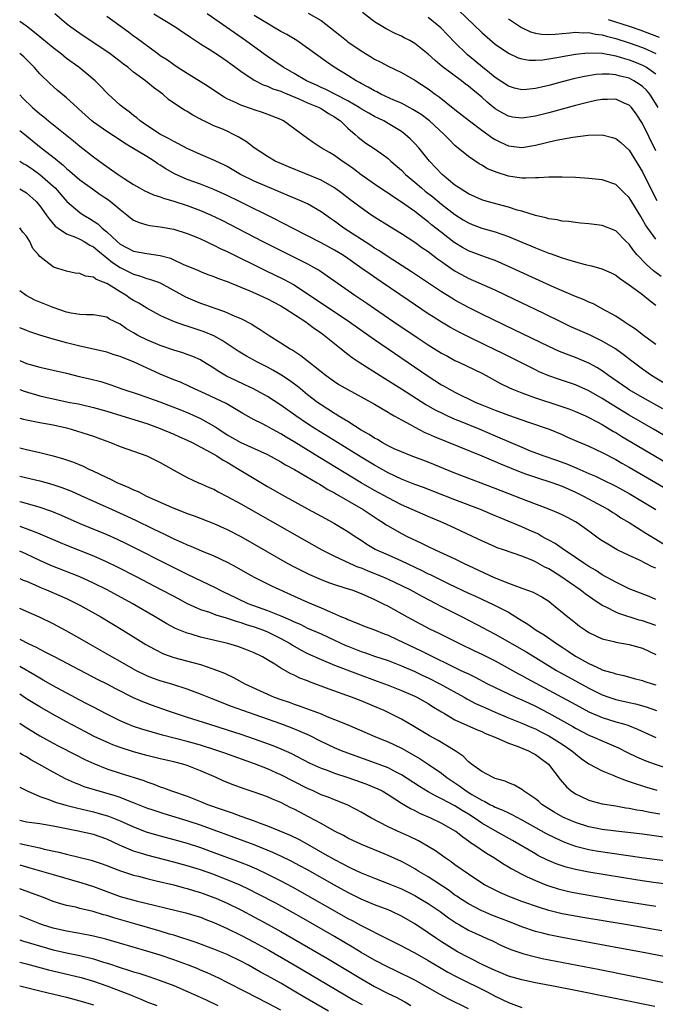
# Model space of a CAD drawing. Units: inches. Extents: x 2622000 to 2625000, y 1461000 to 1464000.
# Drawn here: x 2622000 to 2622095, y 1461511 to 1461658 of the extents above; entities that cross this region are included whole.
import ezdxf

# ---------------------------------------------------------------- set-up
doc = ezdxf.new("R2010")
doc.units = ezdxf.units.IN
doc.header["$MEASUREMENT"] = 0
doc.layers.add('LD26221461_2ft', color=242, linetype='Continuous')

msp = doc.modelspace()

# ---------------------------------------------------------------- linework, layer by layer
at = {"layer": 'LD26221461_2ft'}
for points, elevation in [([(2622097.65, 1461603), (2622094.76, 1461604.76), (2622094.37, 1461605), (2622093, 1461605.97), (2622091.62, 1461607), (2622090.14, 1461608.14), (2622088.97, 1461608.97), (2622087, 1461610.15), (2622085.07, 1461611.07), (2622082.29, 1461612.29), (2622081, 1461612.9), (2622078.27, 1461614.27), (2622072.55, 1461617), (2622071, 1461617.72), (2622067, 1461619.47), (2622066.01, 1461620.01), (2622065, 1461620.58), (2622064.74, 1461620.74), (2622063, 1461621.98), (2622062.39, 1461622.39), (2622061, 1461623.45), (2622060.07, 1461624.07), (2622059, 1461624.84), (2622057, 1461626.13), (2622055.23, 1461627.23), (2622053, 1461628.64), (2622052.46, 1461629), (2622051, 1461630.01), (2622049.29, 1461631.29), (2622048.16, 1461632.16), (2622047, 1461633.02), (2622045, 1461634.17), (2622040.13, 1461636.13), (2622038.73, 1461636.73), (2622038.16, 1461637), (2622037, 1461637.67), (2622035, 1461639), (2622033.89, 1461639.89), (2622032.64, 1461640.64), (2622031.95, 1461641), (2622031, 1461641.45), (2622030.2, 1461641.8), (2622029, 1461642.29), (2622027.48, 1461643), (2622027.16, 1461643.15), (2622027, 1461643.26), (2622025.84, 1461643.84), (2622025, 1461644.4), (2622024.61, 1461644.61), (2622023, 1461645.67), (2622022.22, 1461646.22), (2622021.36, 1461647), (2622019.98, 1461647.98), (2622018.79, 1461649), (2622017, 1461650.3), (2622016.13, 1461651), (2622015.49, 1461651.49), (2622015, 1461651.88), (2622013.53, 1461653), (2622013, 1461653.38), (2622010.53, 1461655), (2622009, 1461656.03), (2622007.64, 1461657), (2622007, 1461657.5), (2622005.24, 1461659)], 9952), ([(2622095, 1461609.63), (2622093.13, 1461611), (2622091.94, 1461611.94), (2622091, 1461612.52), (2622090.72, 1461612.72), (2622090.24, 1461613), (2622089, 1461613.84), (2622087, 1461614.98), (2622085.69, 1461615.69), (2622085, 1461615.96), (2622084.3, 1461616.3), (2622083, 1461616.8), (2622079.87, 1461618.13), (2622077, 1461619.43), (2622073, 1461621.29), (2622071, 1461622.15), (2622070.39, 1461622.39), (2622069, 1461622.86), (2622067, 1461623.63), (2622066.13, 1461624.13), (2622065, 1461624.8), (2622064.88, 1461624.88), (2622063, 1461626.33), (2622061.51, 1461627.51), (2622061, 1461627.93), (2622060.38, 1461628.38), (2622059, 1461629.46), (2622057, 1461630.9), (2622055.72, 1461631.72), (2622055, 1461632.24), (2622054.53, 1461632.53), (2622053, 1461633.55), (2622051, 1461634.95), (2622049.84, 1461635.84), (2622049, 1461636.45), (2622048.17, 1461637), (2622047, 1461637.86), (2622046.27, 1461638.27), (2622045.03, 1461639), (2622043.8, 1461639.8), (2622043, 1461640.4), (2622039.38, 1461643), (2622039, 1461643.19), (2622037.71, 1461643.71), (2622036.26, 1461644.26), (2622035, 1461644.65), (2622034.75, 1461644.75), (2622033, 1461645.34), (2622032.32, 1461645.68), (2622031, 1461646.29), (2622030.55, 1461646.55), (2622029.83, 1461647), (2622028.14, 1461648.14), (2622025, 1461650.07), (2622023.52, 1461651), (2622023, 1461651.35), (2622022.05, 1461652.05), (2622021, 1461652.73), (2622020.62, 1461653), (2622017.4, 1461655.4), (2622017, 1461655.66), (2622016.25, 1461656.25), (2622013, 1461658.58)], 9950), ([(2622020.04, 1461659), (2622023.3, 1461657), (2622024.3, 1461656.3), (2622025, 1461655.84), (2622025.49, 1461655.49), (2622026.25, 1461655), (2622027, 1461654.49), (2622028.3, 1461653.7), (2622029.39, 1461653), (2622030.35, 1461652.35), (2622031, 1461651.94), (2622031.52, 1461651.52), (2622033, 1461650.44), (2622035, 1461649.1), (2622036.37, 1461648.37), (2622037, 1461648.18), (2622037.81, 1461647.81), (2622039, 1461647.43), (2622039.29, 1461647.29), (2622041.69, 1461646.31), (2622043, 1461645.72), (2622044.72, 1461645), (2622045, 1461644.85), (2622046.12, 1461644.12), (2622047, 1461643.62), (2622047.36, 1461643.36), (2622047.89, 1461643), (2622049, 1461641.92), (2622050.1, 1461641), (2622050.56, 1461640.56), (2622051, 1461640.21), (2622051.7, 1461639.7), (2622052.77, 1461639), (2622054.09, 1461638.09), (2622055, 1461637.4), (2622055.44, 1461637), (2622057, 1461635.64), (2622057.63, 1461635), (2622059, 1461633.85), (2622059.98, 1461633), (2622060.54, 1461632.54), (2622061.67, 1461631.67), (2622063, 1461630.59), (2622065, 1461629.03), (2622066.24, 1461628.24), (2622067, 1461627.78), (2622067.56, 1461627.56), (2622069, 1461627.02), (2622071, 1461626.47), (2622071.84, 1461626.16), (2622073, 1461625.76), (2622075, 1461624.91), (2622076.35, 1461624.35), (2622077, 1461624.06), (2622077.78, 1461623.78), (2622079, 1461623.27), (2622079.21, 1461623.21), (2622081, 1461622.57), (2622081.64, 1461622.36), (2622083, 1461621.97), (2622084.42, 1461621.58), (2622085.38, 1461621.38), (2622086.94, 1461620.94), (2622088.33, 1461620.33), (2622089, 1461620), (2622089.55, 1461619.55), (2622091, 1461618.55), (2622092.78, 1461617.22), (2622094.13, 1461616.13), (2622095, 1461615.52)], 9948), ([(2622095.79, 1461619.79), (2622094.65, 1461620.65), (2622093.58, 1461621.58), (2622092.23, 1461623), (2622091.66, 1461623.66), (2622091, 1461624.6), (2622090.58, 1461625), (2622089, 1461626.59), (2622087, 1461627.4), (2622085, 1461627.65), (2622083.76, 1461627.76), (2622083, 1461627.82), (2622081.98, 1461627.98), (2622081, 1461628.06), (2622080.25, 1461628.25), (2622079, 1461628.4), (2622078.56, 1461628.56), (2622077, 1461628.88), (2622075, 1461629.51), (2622074.3, 1461629.7), (2622073, 1461630.14), (2622069.83, 1461631), (2622069, 1461631.24), (2622067, 1461632.11), (2622066.47, 1461632.47), (2622065.62, 1461633), (2622065, 1461633.43), (2622063.07, 1461635), (2622061.2, 1461637), (2622059.59, 1461639), (2622059, 1461639.64), (2622058.32, 1461640.32), (2622057.56, 1461641), (2622057, 1461641.41), (2622055, 1461642.64), (2622054.36, 1461643), (2622053, 1461643.66), (2622052.14, 1461644.14), (2622051, 1461644.8), (2622050.7, 1461645), (2622049, 1461645.98), (2622045.7, 1461647.7), (2622045, 1461648), (2622044.33, 1461648.33), (2622042.82, 1461649), (2622041, 1461650.07), (2622039.34, 1461651), (2622037.97, 1461651.97), (2622037, 1461652.62), (2622035, 1461654.05), (2622033.72, 1461655), (2622030.93, 1461656.93), (2622028.02, 1461659)], 9946), ([(2622095, 1461625.33), (2622093.78, 1461627), (2622093.47, 1461627.47), (2622093, 1461628.31), (2622092.73, 1461628.73), (2622091, 1461631.57), (2622090.28, 1461632.28), (2622089, 1461633.5), (2622087, 1461634.21), (2622085, 1461634.42), (2622083, 1461634.54), (2622081, 1461634.63), (2622079.38, 1461634.62), (2622079, 1461634.63), (2622077.49, 1461634.51), (2622077, 1461634.52), (2622075.56, 1461634.44), (2622075, 1461634.48), (2622073.31, 1461634.69), (2622073, 1461634.74), (2622071.28, 1461635.28), (2622069.87, 1461635.87), (2622069, 1461636.4), (2622068.61, 1461636.61), (2622067, 1461637.67), (2622065, 1461639.33), (2622064.16, 1461640.16), (2622063.37, 1461641), (2622061.19, 1461643), (2622059.95, 1461643.95), (2622058.73, 1461644.73), (2622057, 1461645.64), (2622055.88, 1461646.12), (2622053.95, 1461647), (2622053.33, 1461647.33), (2622053, 1461647.49), (2622052.05, 1461648.05), (2622051, 1461648.6), (2622050.75, 1461648.75), (2622050.26, 1461649), (2622049, 1461649.79), (2622046.98, 1461651), (2622045.8, 1461651.8), (2622043, 1461653.86), (2622041.38, 1461655), (2622039.89, 1461655.89), (2622039, 1461656.37), (2622037.92, 1461657), (2622037, 1461657.52), (2622035, 1461658.76)], 9944), ([(2622043.1, 1461659.1), (2622045, 1461658), (2622047.8, 1461655.8), (2622048.78, 1461655), (2622049, 1461654.83), (2622051, 1461653.47), (2622052.54, 1461652.54), (2622053, 1461652.24), (2622053.82, 1461651.82), (2622055, 1461651.18), (2622057, 1461650.22), (2622059, 1461649.06), (2622061, 1461647.77), (2622062.06, 1461647), (2622062.62, 1461646.62), (2622065, 1461644.72), (2622067.19, 1461643), (2622069, 1461641.64), (2622069.89, 1461641), (2622070.52, 1461640.52), (2622071, 1461640.22), (2622071.81, 1461639.81), (2622073, 1461639.28), (2622075, 1461639.05), (2622077, 1461639.36), (2622080.11, 1461640.11), (2622082.59, 1461640.59), (2622084.88, 1461640.88), (2622087, 1461640.91), (2622088.54, 1461640.54), (2622089, 1461640.4), (2622089.76, 1461639.76), (2622091, 1461638.65), (2622093, 1461635.41), (2622094.46, 1461632.46), (2622095.14, 1461631.14)], 9942), ([(2622095, 1461638.53), (2622093, 1461642.61), (2622092.05, 1461644.05), (2622091.34, 1461645), (2622091, 1461645.36), (2622090.38, 1461645.62), (2622089, 1461646.25), (2622087.8, 1461646.2), (2622087, 1461646.21), (2622086.03, 1461646.03), (2622085, 1461645.8), (2622084.37, 1461645.63), (2622083, 1461645.3), (2622079, 1461644.23), (2622077, 1461643.72), (2622075, 1461643.41), (2622073.58, 1461643.58), (2622073, 1461643.69), (2622072.14, 1461644.14), (2622071, 1461644.83), (2622069.81, 1461645.81), (2622069, 1461646.55), (2622068.48, 1461647), (2622067.65, 1461647.65), (2622067, 1461648.21), (2622066.54, 1461648.54), (2622065.95, 1461649), (2622063.1, 1461651.1), (2622062.02, 1461652.02), (2622061, 1461652.97), (2622059, 1461654.58), (2622058.24, 1461655), (2622057.42, 1461655.42), (2622057, 1461655.63), (2622056.06, 1461656.06), (2622054.73, 1461656.73), (2622053, 1461657.81), (2622051.17, 1461659.17)], 9940), ([(2622095.34, 1461645), (2622094.46, 1461646.46), (2622094.09, 1461647), (2622093.58, 1461647.58), (2622093, 1461648.13), (2622092.51, 1461648.51), (2622091.73, 1461649), (2622091, 1461649.37), (2622089.69, 1461649.69), (2622089, 1461649.89), (2622088.01, 1461649.99), (2622087, 1461649.99), (2622086.08, 1461649.92), (2622084.36, 1461649.64), (2622082.72, 1461649.28), (2622081, 1461648.84), (2622079, 1461648.31), (2622077, 1461647.83), (2622075.7, 1461647.7), (2622075, 1461647.65), (2622073.91, 1461647.91), (2622073, 1461648.18), (2622071, 1461649.48), (2622070.18, 1461650.18), (2622069.1, 1461651), (2622067.97, 1461651.97), (2622066.88, 1461652.88), (2622066.74, 1461653), (2622065, 1461654.72), (2622062.9, 1461656.9), (2622061, 1461658.44)], 9938), ([(2622065.55, 1461659.55), (2622069, 1461656.2), (2622071, 1461654.48), (2622073, 1461653.1), (2622074.44, 1461652.44), (2622075, 1461652.25), (2622076.07, 1461652.07), (2622077, 1461652.05), (2622078.13, 1461652.13), (2622080.51, 1461652.51), (2622081, 1461652.61), (2622083, 1461652.95), (2622084.84, 1461653.16), (2622087, 1461653.1), (2622088.75, 1461652.75), (2622089, 1461652.72), (2622090.31, 1461652.31), (2622091, 1461652.14), (2622091.82, 1461651.82), (2622093, 1461651.33), (2622093.22, 1461651.22), (2622093.6, 1461651), (2622095, 1461650.02)], 9936), ([(2622073, 1461658.23), (2622074.92, 1461656.92), (2622076.28, 1461656.28), (2622077, 1461656.08), (2622077.93, 1461655.93), (2622079, 1461655.89), (2622079.94, 1461655.94), (2622081, 1461656.05), (2622082.14, 1461656.14), (2622083, 1461656.24), (2622084.16, 1461656.16), (2622085, 1461656.18), (2622085.96, 1461655.96), (2622087, 1461655.83), (2622087.63, 1461655.63), (2622089, 1461655.3), (2622091, 1461654.66), (2622093, 1461653.94), (2622093.68, 1461653.68), (2622095, 1461653.05)], 9934), ([(2622087.86, 1461658.14), (2622091, 1461657.12), (2622092.59, 1461656.59), (2622094.06, 1461656.06), (2622095.49, 1461655.49)], 9932), ([(2622096.03, 1461600.03), (2622093, 1461601.7), (2622091, 1461602.87), (2622090.79, 1461603), (2622088.57, 1461604.57), (2622087.95, 1461605), (2622087, 1461605.69), (2622086.2, 1461606.2), (2622085, 1461606.85), (2622083, 1461607.7), (2622082.04, 1461608.04), (2622080.6, 1461608.6), (2622079, 1461609.31), (2622073.84, 1461611.84), (2622069, 1461614.17), (2622067, 1461615.16), (2622065, 1461616.25), (2622064.53, 1461616.53), (2622063, 1461617.51), (2622058.49, 1461620.49), (2622055, 1461622.73), (2622053.65, 1461623.65), (2622053, 1461624.03), (2622052.42, 1461624.42), (2622048.41, 1461627), (2622047, 1461628.02), (2622046.42, 1461628.42), (2622045, 1461629.43), (2622043, 1461630.61), (2622042.17, 1461631), (2622039.94, 1461631.94), (2622039, 1461632.32), (2622038.53, 1461632.53), (2622037, 1461633.15), (2622035, 1461634.02), (2622032.97, 1461635), (2622031, 1461636.18), (2622030.47, 1461636.47), (2622029.31, 1461637), (2622029.11, 1461637.11), (2622027, 1461637.99), (2622025, 1461638.88), (2622023.64, 1461639.64), (2622023, 1461639.93), (2622022.33, 1461640.33), (2622021.04, 1461641), (2622019, 1461642.32), (2622018.01, 1461643), (2622017.47, 1461643.47), (2622017, 1461643.83), (2622016.35, 1461644.35), (2622015.43, 1461645), (2622015, 1461645.37), (2622013.2, 1461647), (2622013, 1461647.2), (2622012.14, 1461648.14), (2622011.26, 1461649), (2622010.05, 1461650.05), (2622008.82, 1461651), (2622007, 1461652.33), (2622006.17, 1461653), (2622005, 1461653.89), (2622003.32, 1461655.32), (2622002.22, 1461656.22), (2622001, 1461657.15), (2622000, 1461657.86)], 9954), ([(2622099, 1461594.46), (2622094.65, 1461597), (2622091, 1461599.09), (2622088.57, 1461600.57), (2622087, 1461601.59), (2622085, 1461602.73), (2622083, 1461603.61), (2622080.45, 1461604.45), (2622079, 1461604.95), (2622077.56, 1461605.56), (2622077, 1461605.83), (2622072.24, 1461608.24), (2622069.55, 1461609.55), (2622067, 1461610.78), (2622065.53, 1461611.53), (2622065, 1461611.81), (2622064.23, 1461612.23), (2622062.97, 1461612.97), (2622061.74, 1461613.74), (2622061, 1461614.23), (2622058.14, 1461616.14), (2622054, 1461619), (2622052.21, 1461620.21), (2622051.11, 1461621), (2622049, 1461622.46), (2622048.19, 1461623), (2622047, 1461623.73), (2622045, 1461624.82), (2622043, 1461625.87), (2622040.73, 1461627), (2622039.61, 1461627.61), (2622039, 1461627.89), (2622038.27, 1461628.27), (2622032.82, 1461631), (2622031, 1461631.88), (2622029, 1461632.77), (2622027, 1461633.54), (2622025, 1461634.27), (2622023.1, 1461635.1), (2622021.83, 1461635.83), (2622021, 1461636.38), (2622020.62, 1461636.62), (2622020.08, 1461637), (2622019, 1461637.67), (2622016.82, 1461639), (2622015.67, 1461639.67), (2622015, 1461640.12), (2622013, 1461641.4), (2622011, 1461642.83), (2622010.79, 1461643), (2622008.8, 1461644.8), (2622008.56, 1461645), (2622007, 1461646.45), (2622006.71, 1461646.71), (2622005.61, 1461647.61), (2622005, 1461648.14), (2622004.55, 1461648.55), (2622003, 1461650.05), (2622002.14, 1461651), (2622000.6, 1461652.55), (2622000, 1461653.06)], 9956), ([(2622000, 1461646.92), (2622000.03, 1461646.89), (2622000.48, 1461646.42), (2622001.91, 1461645), (2622003, 1461644.06), (2622003.6, 1461643.6), (2622004.3, 1461643), (2622008.02, 1461640.02), (2622009, 1461639.21), (2622011, 1461637.65), (2622012.54, 1461636.54), (2622013, 1461636.19), (2622013.72, 1461635.72), (2622014.7, 1461635), (2622015, 1461634.8), (2622015.6, 1461634.4), (2622017, 1461633.52), (2622017.9, 1461633), (2622018.61, 1461632.61), (2622019.96, 1461631.96), (2622021, 1461631.67), (2622021.47, 1461631.47), (2622023, 1461631.04), (2622025, 1461630.38), (2622027, 1461629.64), (2622028.49, 1461629), (2622030.18, 1461628.18), (2622036.33, 1461625), (2622038.11, 1461624.11), (2622041, 1461622.69), (2622043, 1461621.68), (2622044.22, 1461621), (2622044.71, 1461620.71), (2622045.9, 1461619.9), (2622047.07, 1461619.07), (2622050.06, 1461617), (2622051.82, 1461615.82), (2622052.98, 1461615), (2622055.89, 1461613), (2622059.34, 1461610.66), (2622061, 1461609.58), (2622063, 1461608.35), (2622063.87, 1461607.87), (2622065, 1461607.27), (2622065.59, 1461607), (2622069, 1461605.36), (2622069.68, 1461605), (2622071.82, 1461603.82), (2622073.15, 1461603.15), (2622073.5, 1461603), (2622075, 1461602.4), (2622075.92, 1461602.08), (2622077, 1461601.68), (2622080.53, 1461600.53), (2622082.02, 1461600.02), (2622083, 1461599.64), (2622084.47, 1461599), (2622085, 1461598.76), (2622086.12, 1461598.12), (2622087, 1461597.68), (2622088.67, 1461596.67), (2622089, 1461596.49), (2622089.91, 1461595.91), (2622099, 1461590.58)], 9958), ([(2622000, 1461641.58), (2622001, 1461640.8), (2622003.22, 1461639), (2622005.34, 1461637.34), (2622005.73, 1461637), (2622006.45, 1461636.45), (2622007, 1461635.92), (2622007.51, 1461635.51), (2622009, 1461634.2), (2622010.85, 1461632.85), (2622012.04, 1461632.04), (2622013.24, 1461631.24), (2622014.35, 1461630.35), (2622015, 1461629.76), (2622015.99, 1461629), (2622016.55, 1461628.55), (2622017, 1461628.2), (2622017.83, 1461627.83), (2622019, 1461627.49), (2622019.41, 1461627.41), (2622021, 1461627.21), (2622023, 1461626.84), (2622025, 1461626.22), (2622026.29, 1461625.71), (2622027, 1461625.41), (2622027.87, 1461625), (2622028.62, 1461624.62), (2622029, 1461624.47), (2622029.96, 1461623.96), (2622031, 1461623.49), (2622036.7, 1461620.7), (2622039.4, 1461619.4), (2622041, 1461618.52), (2622043, 1461617.21), (2622045, 1461615.83), (2622049.25, 1461613), (2622052.14, 1461611), (2622053, 1461610.39), (2622061, 1461604.89), (2622063, 1461603.61), (2622063.4, 1461603.4), (2622064.08, 1461603), (2622065, 1461602.51), (2622068.13, 1461601), (2622069, 1461600.63), (2622071, 1461599.83), (2622073, 1461599.09), (2622075.96, 1461598.04), (2622079.06, 1461597), (2622081, 1461596.21), (2622081.82, 1461595.82), (2622083.21, 1461595.21), (2622085, 1461594.44), (2622087, 1461593.5), (2622089, 1461592.47), (2622089.93, 1461591.93), (2622091, 1461591.34), (2622101, 1461585.52)], 9960), ([(2622000, 1461637.01), (2622000.64, 1461636.6), (2622001, 1461636.41), (2622001.85, 1461635.85), (2622003.03, 1461635.03), (2622005, 1461633.27), (2622005.28, 1461633), (2622007.02, 1461631), (2622009, 1461629.31), (2622009.46, 1461629), (2622010.44, 1461628.44), (2622011.66, 1461627.66), (2622012.34, 1461627), (2622013, 1461626.47), (2622014.55, 1461625), (2622015, 1461624.61), (2622016.07, 1461624.07), (2622017, 1461623.56), (2622019, 1461623.21), (2622021, 1461622.92), (2622022.5, 1461622.5), (2622023, 1461622.28), (2622024.37, 1461621.63), (2622026.69, 1461620.69), (2622027, 1461620.54), (2622028.1, 1461620.1), (2622029, 1461619.77), (2622029.53, 1461619.53), (2622031, 1461619.02), (2622033, 1461618.21), (2622034.35, 1461617.65), (2622035.81, 1461617), (2622037, 1461616.43), (2622037.93, 1461615.93), (2622039, 1461615.38), (2622039.64, 1461615), (2622042.73, 1461613), (2622043, 1461612.81), (2622044.01, 1461612.01), (2622045, 1461611.36), (2622045.5, 1461611), (2622047, 1461609.77), (2622048, 1461609), (2622048.54, 1461608.54), (2622049, 1461608.2), (2622049.67, 1461607.67), (2622050.68, 1461607), (2622053.82, 1461605), (2622055, 1461604.28), (2622057, 1461603.02), (2622060.67, 1461600.68), (2622061.94, 1461599.94), (2622063.27, 1461599.27), (2622063.88, 1461599), (2622065, 1461598.51), (2622065.8, 1461598.2), (2622068.69, 1461597), (2622071, 1461596.01), (2622071.72, 1461595.72), (2622073, 1461595.14), (2622075, 1461594.29), (2622076.22, 1461593.78), (2622078.25, 1461593), (2622080.31, 1461592.31), (2622081.79, 1461591.79), (2622083.2, 1461591.2), (2622085, 1461590.38), (2622085.97, 1461589.97), (2622087, 1461589.47), (2622089, 1461588.49), (2622091, 1461587.38), (2622095.01, 1461585)], 9962), ([(2622000, 1461632.86), (2622001, 1461632.29), (2622002.44, 1461631), (2622003, 1461630.35), (2622003.97, 1461629), (2622004.38, 1461628.38), (2622005.3, 1461627.3), (2622005.73, 1461627), (2622007, 1461626.16), (2622008.34, 1461625.66), (2622009, 1461625.35), (2622009.65, 1461625), (2622010.47, 1461624.47), (2622011, 1461624.22), (2622011.65, 1461623.65), (2622013, 1461622.59), (2622013.86, 1461621.86), (2622015, 1461621.11), (2622016.41, 1461620.41), (2622017, 1461620.11), (2622017.9, 1461619.9), (2622019, 1461619.49), (2622019.4, 1461619.4), (2622020.56, 1461619), (2622021, 1461618.82), (2622024.74, 1461616.74), (2622026.14, 1461616.14), (2622027, 1461615.8), (2622027.6, 1461615.6), (2622029.29, 1461615), (2622030.58, 1461614.58), (2622032.12, 1461613.88), (2622033, 1461613.52), (2622034.66, 1461612.66), (2622035, 1461612.42), (2622035.89, 1461611.89), (2622037.23, 1461611), (2622039, 1461609.9), (2622040.38, 1461609), (2622040.78, 1461608.78), (2622041.99, 1461607.99), (2622045.76, 1461605), (2622047, 1461604.11), (2622047.68, 1461603.68), (2622049, 1461602.92), (2622051, 1461601.84), (2622052.53, 1461601), (2622053, 1461600.72), (2622054.06, 1461600.06), (2622055, 1461599.54), (2622055.33, 1461599.33), (2622055.94, 1461599), (2622057, 1461598.4), (2622058.3, 1461597.7), (2622059, 1461597.29), (2622060.5, 1461596.5), (2622061, 1461596.29), (2622061.88, 1461595.88), (2622065.6, 1461594.4), (2622068.99, 1461593.01), (2622070.4, 1461592.4), (2622071, 1461592.16), (2622071.8, 1461591.8), (2622075, 1461590.53), (2622075.7, 1461590.3), (2622077, 1461589.82), (2622077.61, 1461589.61), (2622079, 1461589.21), (2622079.63, 1461589), (2622081, 1461588.5), (2622082.02, 1461588.02), (2622083, 1461587.59), (2622084.21, 1461587), (2622087, 1461585.51), (2622087.91, 1461585), (2622088.57, 1461584.57), (2622089, 1461584.3), (2622089.78, 1461583.78), (2622091, 1461583.07), (2622093.48, 1461581.48), (2622094.72, 1461580.72), (2622097.57, 1461579)], 9964), ([(2622095, 1461576.26), (2622094.47, 1461576.47), (2622092.57, 1461577.43), (2622091, 1461578.14), (2622089.23, 1461579), (2622087.81, 1461579.81), (2622087, 1461580.32), (2622086.6, 1461580.6), (2622085, 1461581.78), (2622083.26, 1461583), (2622083, 1461583.16), (2622081.79, 1461583.79), (2622081, 1461584.2), (2622080.46, 1461584.46), (2622079, 1461585.05), (2622075.72, 1461586.28), (2622073.94, 1461587), (2622071, 1461588.14), (2622065, 1461590.42), (2622061, 1461592.05), (2622058.45, 1461593), (2622057, 1461593.59), (2622055.92, 1461594.08), (2622055, 1461594.52), (2622054.12, 1461595), (2622053.43, 1461595.43), (2622053, 1461595.64), (2622052.19, 1461596.19), (2622051, 1461596.85), (2622049, 1461598.12), (2622047.54, 1461599), (2622047.22, 1461599.22), (2622047, 1461599.33), (2622046, 1461600), (2622045, 1461600.62), (2622044.45, 1461601), (2622043, 1461602.13), (2622041.92, 1461603), (2622041.43, 1461603.43), (2622040.28, 1461604.28), (2622039, 1461605.12), (2622037.81, 1461605.81), (2622037, 1461606.25), (2622035.5, 1461607), (2622033.87, 1461607.87), (2622032.63, 1461608.63), (2622030.25, 1461610.25), (2622029, 1461610.92), (2622027.54, 1461611.54), (2622025, 1461612.36), (2622024.5, 1461612.5), (2622023.13, 1461613), (2622021.64, 1461613.64), (2622021, 1461613.95), (2622019, 1461615.04), (2622017.79, 1461615.79), (2622017, 1461616.22), (2622016.52, 1461616.52), (2622015.84, 1461617), (2622015, 1461617.5), (2622013.67, 1461618.33), (2622013, 1461618.72), (2622012.33, 1461619), (2622011.37, 1461619.37), (2622011, 1461619.66), (2622009.81, 1461619.82), (2622009, 1461620.24), (2622008.29, 1461620.29), (2622007, 1461620.6), (2622005.69, 1461621), (2622005.14, 1461621.14), (2622005, 1461621.21), (2622003.91, 1461622.09), (2622003, 1461622.78), (2622002.83, 1461623), (2622001.98, 1461623.98), (2622001.53, 1461625), (2622001, 1461625.8), (2622000.48, 1461626.42), (2622000.14, 1461626.9), (2622000, 1461627.05)], 9966), ([(2622095, 1461571.57), (2622094, 1461572), (2622091, 1461573.17), (2622089, 1461574.16), (2622087, 1461575.28), (2622085.96, 1461575.96), (2622085, 1461576.51), (2622084.71, 1461576.71), (2622084.23, 1461577), (2622083, 1461577.86), (2622081, 1461579.18), (2622079.94, 1461579.94), (2622079, 1461580.43), (2622078.64, 1461580.64), (2622077.98, 1461581), (2622077.36, 1461581.36), (2622076.09, 1461581.91), (2622075, 1461582.41), (2622071.75, 1461583.75), (2622071, 1461584.08), (2622068.79, 1461585), (2622065, 1461586.43), (2622060.28, 1461588.28), (2622059, 1461588.76), (2622057, 1461589.55), (2622055, 1461590.49), (2622053, 1461591.61), (2622051, 1461592.81), (2622047.44, 1461595), (2622044.23, 1461597), (2622043, 1461597.8), (2622041.22, 1461599), (2622039, 1461600.59), (2622037, 1461601.85), (2622034.92, 1461603), (2622033.63, 1461603.63), (2622032.26, 1461604.26), (2622030.9, 1461604.9), (2622029.64, 1461605.64), (2622029, 1461606.08), (2622027.21, 1461607.21), (2622027, 1461607.33), (2622025.84, 1461607.84), (2622025, 1461608.16), (2622024.38, 1461608.38), (2622023, 1461608.77), (2622021, 1461609.46), (2622019, 1461610.34), (2622017.66, 1461611), (2622017.23, 1461611.23), (2622017, 1461611.38), (2622015.96, 1461611.96), (2622015, 1461612.65), (2622013.42, 1461613.42), (2622013, 1461613.69), (2622011, 1461614.08), (2622009.96, 1461614.04), (2622009, 1461614.12), (2622007.7, 1461614.3), (2622007, 1461614.46), (2622005, 1461615.14), (2622003, 1461615.94), (2622002.26, 1461616.26), (2622000.97, 1461616.97), (2622000, 1461617.64)], 9968), ([(2622095, 1461567.69), (2622093, 1461568.38), (2622092.51, 1461568.51), (2622089.47, 1461569.47), (2622089, 1461569.66), (2622087.59, 1461570.41), (2622087, 1461570.68), (2622085.61, 1461571.61), (2622084.43, 1461572.43), (2622083.71, 1461573), (2622080.83, 1461575), (2622079, 1461576.14), (2622078.4, 1461576.4), (2622077, 1461577.2), (2622076.62, 1461577.38), (2622075, 1461578.05), (2622072.24, 1461579), (2622071.3, 1461579.3), (2622071, 1461579.42), (2622069, 1461580.32), (2622068.55, 1461580.55), (2622067.62, 1461581), (2622065, 1461582.22), (2622063.23, 1461583), (2622061, 1461583.94), (2622057, 1461585.71), (2622055, 1461586.73), (2622053, 1461587.83), (2622050.99, 1461588.99), (2622044.78, 1461592.78), (2622041, 1461595.1), (2622039.8, 1461595.8), (2622039, 1461596.3), (2622037.7, 1461597), (2622037, 1461597.4), (2622036.17, 1461597.83), (2622035, 1461598.4), (2622033.33, 1461599.33), (2622032.1, 1461600.1), (2622030.81, 1461600.81), (2622027.74, 1461602.26), (2622026.11, 1461603), (2622025.37, 1461603.37), (2622023.99, 1461603.99), (2622023, 1461604.37), (2622021, 1461605.22), (2622017, 1461607.04), (2622015.59, 1461607.59), (2622015, 1461607.83), (2622014.1, 1461608.1), (2622013, 1461608.47), (2622011, 1461608.94), (2622009, 1461609.37), (2622007, 1461609.87), (2622005.76, 1461610.24), (2622005, 1461610.44), (2622003.03, 1461611.03), (2622001.5, 1461611.5), (2622001, 1461611.7), (2622000.15, 1461612.05), (2622000, 1461612.11)], 9970), ([(2622000, 1461607.23), (2622001, 1461606.81), (2622003, 1461606.25), (2622007, 1461605.35), (2622008.88, 1461604.88), (2622010.5, 1461604.5), (2622012.1, 1461604.1), (2622013.61, 1461603.61), (2622015.27, 1461603), (2622017.83, 1461602.17), (2622020.93, 1461601.07), (2622022.49, 1461600.49), (2622023.93, 1461599.93), (2622025.34, 1461599.34), (2622027, 1461598.6), (2622029.3, 1461597.3), (2622029.72, 1461597), (2622031, 1461596.17), (2622033, 1461595.02), (2622035, 1461594.13), (2622037, 1461593.2), (2622039, 1461592.1), (2622039.68, 1461591.68), (2622041.04, 1461590.96), (2622044.42, 1461589), (2622044.78, 1461588.78), (2622045, 1461588.66), (2622046.01, 1461588.01), (2622047, 1461587.49), (2622047.3, 1461587.3), (2622051.3, 1461585), (2622053.53, 1461583.53), (2622054.35, 1461583), (2622054.73, 1461582.73), (2622055, 1461582.55), (2622057, 1461581.41), (2622057.84, 1461581), (2622059.99, 1461579.99), (2622061, 1461579.49), (2622062.04, 1461579), (2622065, 1461577.62), (2622066.29, 1461577), (2622070.87, 1461574.87), (2622073, 1461574.01), (2622074.58, 1461573.42), (2622075, 1461573.29), (2622076.67, 1461572.67), (2622077, 1461572.48), (2622077.96, 1461571.96), (2622079, 1461571.31), (2622079.41, 1461571), (2622081.83, 1461569), (2622082.49, 1461568.49), (2622083, 1461568.07), (2622083.61, 1461567.61), (2622084.49, 1461567), (2622085, 1461566.67), (2622087, 1461565.71), (2622088.71, 1461565.29), (2622089, 1461565.2), (2622091, 1461564.88), (2622093, 1461564.31), (2622095, 1461563.39)], 9972), ([(2622000, 1461602.92), (2622000.69, 1461602.65), (2622003, 1461601.97), (2622005, 1461601.52), (2622007.51, 1461601), (2622008.76, 1461600.76), (2622011, 1461600.25), (2622013, 1461599.69), (2622015.27, 1461599), (2622019, 1461597.83), (2622021, 1461597.12), (2622023, 1461596.26), (2622023.86, 1461595.86), (2622025, 1461595.37), (2622025.77, 1461595), (2622028.42, 1461593.58), (2622029.43, 1461593), (2622030.38, 1461592.38), (2622031, 1461592.05), (2622031.65, 1461591.65), (2622032.79, 1461591), (2622035, 1461589.62), (2622037, 1461588.46), (2622039.21, 1461587.21), (2622043, 1461585.1), (2622044.36, 1461584.36), (2622045.65, 1461583.65), (2622047, 1461582.93), (2622049, 1461581.74), (2622050.08, 1461581), (2622051, 1461580.42), (2622051.84, 1461579.85), (2622053.1, 1461579.1), (2622053.29, 1461579), (2622055, 1461578.22), (2622057, 1461577.33), (2622059.96, 1461575.96), (2622061, 1461575.43), (2622061.3, 1461575.3), (2622061.87, 1461575), (2622064.08, 1461573.92), (2622067, 1461572.54), (2622068.06, 1461572.06), (2622069, 1461571.6), (2622070.79, 1461570.79), (2622071.68, 1461570.32), (2622073, 1461569.66), (2622074.66, 1461568.66), (2622075.89, 1461567.89), (2622077.14, 1461567), (2622078.3, 1461566.3), (2622080.14, 1461565), (2622081, 1461564.44), (2622081.88, 1461563.88), (2622083, 1461563.13), (2622085, 1461562.03), (2622086.83, 1461561.17), (2622087, 1461561.1), (2622087.3, 1461561), (2622088.62, 1461560.62), (2622089, 1461560.46), (2622090.22, 1461560.22), (2622091.78, 1461559.78), (2622093, 1461559.47), (2622093.34, 1461559.34), (2622094.43, 1461559), (2622095, 1461558.84)], 9974), ([(2622000, 1461598.64), (2622000.55, 1461598.49), (2622001, 1461598.39), (2622001.74, 1461598.26), (2622003, 1461598.01), (2622005, 1461597.64), (2622007, 1461597.18), (2622007.71, 1461597), (2622010.22, 1461596.22), (2622011, 1461595.93), (2622011.69, 1461595.69), (2622013, 1461595.19), (2622013.55, 1461595), (2622015, 1461594.42), (2622017, 1461593.7), (2622019.01, 1461593), (2622021, 1461592.01), (2622023, 1461590.88), (2622025, 1461589.79), (2622026.71, 1461589), (2622027, 1461588.88), (2622028.3, 1461588.3), (2622029, 1461588.02), (2622029.65, 1461587.65), (2622031, 1461586.97), (2622033, 1461585.86), (2622042.46, 1461580.46), (2622045.11, 1461579), (2622047, 1461578.06), (2622049.24, 1461577), (2622050.46, 1461576.46), (2622051, 1461576.28), (2622051.9, 1461575.9), (2622053, 1461575.48), (2622054.15, 1461575), (2622055, 1461574.62), (2622057, 1461573.66), (2622058.34, 1461573), (2622060.07, 1461572.07), (2622062.16, 1461571), (2622063, 1461570.55), (2622066.06, 1461569), (2622069.32, 1461567.32), (2622069.88, 1461567), (2622071, 1461566.4), (2622075.72, 1461563.72), (2622080.17, 1461561), (2622080.7, 1461560.7), (2622083, 1461559.42), (2622085, 1461558.34), (2622087, 1461557.37), (2622087.98, 1461557), (2622089, 1461556.65), (2622091, 1461556.19), (2622091.98, 1461555.99), (2622093.55, 1461555.55), (2622095.09, 1461555)], 9976), ([(2622000, 1461594.22), (2622001, 1461593.96), (2622003, 1461593.53), (2622005, 1461593), (2622006.56, 1461592.56), (2622008.05, 1461592.05), (2622009.47, 1461591.47), (2622010.43, 1461591), (2622010.83, 1461590.83), (2622013, 1461589.78), (2622013.54, 1461589.54), (2622014.6, 1461589), (2622015, 1461588.82), (2622016.29, 1461588.29), (2622017, 1461587.93), (2622017.67, 1461587.67), (2622018.92, 1461587), (2622022.65, 1461585.35), (2622025, 1461584.42), (2622026.05, 1461584.05), (2622029, 1461582.94), (2622031, 1461582.04), (2622033, 1461580.98), (2622035, 1461579.85), (2622037, 1461578.69), (2622039.96, 1461577), (2622041, 1461576.44), (2622043.29, 1461575.29), (2622045, 1461574.54), (2622046.12, 1461574.12), (2622047, 1461573.82), (2622048.71, 1461573.29), (2622049.58, 1461573), (2622051, 1461572.48), (2622052.01, 1461572.01), (2622053, 1461571.59), (2622054.18, 1461571), (2622055, 1461570.57), (2622057.85, 1461569), (2622061.22, 1461567.22), (2622062.57, 1461566.57), (2622065.7, 1461565), (2622067.93, 1461563.93), (2622069, 1461563.44), (2622071, 1461562.43), (2622074.49, 1461560.49), (2622075, 1461560.24), (2622075.79, 1461559.79), (2622079, 1461558.06), (2622083, 1461555.88), (2622085, 1461554.83), (2622087, 1461553.97), (2622089, 1461553.34), (2622090.18, 1461553), (2622090.8, 1461552.8), (2622092.24, 1461552.24), (2622094.98, 1461550.98)], 9978), ([(2622000, 1461589.96), (2622003, 1461589.3), (2622004.79, 1461588.79), (2622006.29, 1461588.29), (2622007.72, 1461587.72), (2622009.11, 1461587.11), (2622013.79, 1461585), (2622016.02, 1461584.02), (2622017.38, 1461583.38), (2622019.84, 1461582.16), (2622021, 1461581.6), (2622021.42, 1461581.42), (2622023, 1461580.65), (2622024.15, 1461580.15), (2622025, 1461579.75), (2622025.54, 1461579.54), (2622027.17, 1461578.83), (2622029, 1461578.08), (2622031, 1461577.14), (2622032.4, 1461576.4), (2622033.66, 1461575.66), (2622035, 1461574.91), (2622037.59, 1461573.59), (2622041, 1461572.09), (2622043, 1461571.18), (2622045, 1461570.32), (2622046.24, 1461569.76), (2622048.04, 1461569), (2622048.73, 1461568.73), (2622049, 1461568.59), (2622050.16, 1461568.16), (2622051.57, 1461567.57), (2622053, 1461567.03), (2622054.44, 1461566.44), (2622055, 1461566.24), (2622056.38, 1461565.62), (2622059.93, 1461563.93), (2622061.76, 1461563), (2622064.2, 1461561.8), (2622065.88, 1461561), (2622066.65, 1461560.65), (2622067, 1461560.47), (2622068, 1461560), (2622069.88, 1461559), (2622071, 1461558.43), (2622073, 1461557.48), (2622074.04, 1461557), (2622075, 1461556.59), (2622076.08, 1461556.08), (2622077, 1461555.65), (2622079, 1461554.61), (2622082.61, 1461552.61), (2622083, 1461552.38), (2622085, 1461551.35), (2622085.84, 1461551), (2622087, 1461550.46), (2622089.42, 1461549.42), (2622090.75, 1461548.75), (2622092.1, 1461548.1), (2622093.51, 1461547.51), (2622094.89, 1461547), (2622097, 1461546.29)], 9980), ([(2622000, 1461586.19), (2622000.23, 1461586.14), (2622002.5, 1461585.5), (2622003, 1461585.38), (2622004.76, 1461584.76), (2622006.18, 1461584.18), (2622009, 1461582.93), (2622013, 1461581.28), (2622014.58, 1461580.58), (2622015.92, 1461579.92), (2622023, 1461576.35), (2622023.91, 1461575.91), (2622025, 1461575.36), (2622029.3, 1461573.3), (2622029.86, 1461573), (2622030.63, 1461572.63), (2622031, 1461572.48), (2622034.07, 1461571), (2622035.59, 1461570.41), (2622037, 1461569.91), (2622039, 1461569.13), (2622040.51, 1461568.51), (2622041, 1461568.24), (2622041.87, 1461567.87), (2622043, 1461567.3), (2622045, 1461566.43), (2622047, 1461565.52), (2622048.71, 1461564.71), (2622049, 1461564.59), (2622051, 1461563.81), (2622051.62, 1461563.62), (2622053, 1461563.12), (2622055, 1461562.45), (2622057, 1461561.68), (2622059, 1461560.82), (2622060.22, 1461560.22), (2622061, 1461559.86), (2622062.72, 1461559), (2622066.38, 1461557), (2622066.77, 1461556.77), (2622068.07, 1461556.07), (2622069.44, 1461555.44), (2622071, 1461554.75), (2622073, 1461553.93), (2622075, 1461553.13), (2622076.47, 1461552.47), (2622077, 1461552.25), (2622077.83, 1461551.83), (2622079, 1461551.25), (2622079.43, 1461551), (2622081, 1461549.99), (2622082.47, 1461549), (2622083, 1461548.52), (2622083.86, 1461547.86), (2622085, 1461547.06), (2622087, 1461545.98), (2622088.71, 1461545.29), (2622089, 1461545.15), (2622090.54, 1461544.54), (2622091, 1461544.41), (2622092.04, 1461544.04), (2622093, 1461543.77), (2622093.58, 1461543.58), (2622095.14, 1461543.14)], 9982), ([(2622000, 1461582.51), (2622000.44, 1461582.37), (2622002.39, 1461581.61), (2622003, 1461581.4), (2622006.07, 1461580.07), (2622007, 1461579.68), (2622011, 1461578.11), (2622013, 1461577.21), (2622014.48, 1461576.48), (2622017.4, 1461575), (2622021.09, 1461573.09), (2622023, 1461572.05), (2622025, 1461571), (2622027, 1461570.1), (2622028.34, 1461569.66), (2622029.29, 1461569.29), (2622030.83, 1461568.83), (2622031, 1461568.8), (2622032.32, 1461568.32), (2622033, 1461568.15), (2622033.83, 1461567.83), (2622035, 1461567.49), (2622036.41, 1461567), (2622037, 1461566.76), (2622039, 1461565.77), (2622040.38, 1461565), (2622040.75, 1461564.75), (2622042.02, 1461564.02), (2622043, 1461563.52), (2622045, 1461562.62), (2622047, 1461561.78), (2622050.46, 1461560.46), (2622053.4, 1461559.4), (2622055, 1461558.79), (2622057, 1461558), (2622059, 1461557.14), (2622059.29, 1461557), (2622061, 1461556.03), (2622061.63, 1461555.63), (2622063, 1461554.8), (2622063.44, 1461554.56), (2622065, 1461553.64), (2622068.19, 1461552.19), (2622069, 1461551.86), (2622069.58, 1461551.58), (2622071.09, 1461551), (2622073, 1461550.15), (2622074.31, 1461549.69), (2622075.96, 1461549), (2622076.62, 1461548.62), (2622077, 1461548.43), (2622077.82, 1461547.82), (2622078.99, 1461547), (2622080.73, 1461544.73), (2622081.64, 1461543.64), (2622082.36, 1461543), (2622083, 1461542.55), (2622083.82, 1461542.18), (2622085, 1461541.61), (2622085.47, 1461541.47), (2622087, 1461541.08), (2622089, 1461540.77), (2622090.5, 1461540.5), (2622091, 1461540.44), (2622092.18, 1461540.18), (2622093, 1461540.06), (2622093.87, 1461539.87), (2622095.58, 1461539.58)], 9984), ([(2622103.11, 1461535.11), (2622093, 1461536.54), (2622090.82, 1461536.82), (2622089, 1461537.01), (2622087, 1461537.25), (2622085, 1461537.66), (2622083, 1461538.31), (2622081.11, 1461539.11), (2622079.83, 1461539.83), (2622079, 1461540.34), (2622077.99, 1461541), (2622077.47, 1461541.47), (2622077, 1461541.84), (2622075.25, 1461543), (2622075.12, 1461543.12), (2622075, 1461543.2), (2622073.87, 1461543.87), (2622073, 1461544.22), (2622072.47, 1461544.47), (2622071, 1461544.87), (2622070.92, 1461544.92), (2622070.68, 1461545), (2622069, 1461545.88), (2622067.48, 1461547), (2622067.22, 1461547.22), (2622067, 1461547.37), (2622066.2, 1461548.2), (2622065.01, 1461549), (2622062.51, 1461550.51), (2622061.22, 1461551.22), (2622058.73, 1461552.73), (2622057, 1461553.72), (2622055, 1461554.73), (2622054.42, 1461555), (2622053, 1461555.62), (2622051, 1461556.45), (2622049.56, 1461557), (2622046.19, 1461558.19), (2622043.3, 1461559.3), (2622043, 1461559.43), (2622041.85, 1461559.85), (2622041, 1461560.28), (2622040.49, 1461560.49), (2622039, 1461561.33), (2622038.08, 1461561.92), (2622037, 1461562.58), (2622036.27, 1461563), (2622035, 1461563.62), (2622034.03, 1461564.03), (2622032.57, 1461564.57), (2622031.1, 1461565), (2622027, 1461565.96), (2622025.62, 1461566.38), (2622025, 1461566.54), (2622023.26, 1461567.26), (2622021.96, 1461567.96), (2622020.22, 1461569), (2622016.79, 1461571), (2622013.06, 1461573), (2622011, 1461574.03), (2622009, 1461574.95), (2622004.66, 1461576.66), (2622003, 1461577.4), (2622001, 1461578.35), (2622000, 1461578.78)], 9986), ([(2622000, 1461574.73), (2622000.54, 1461574.48), (2622001, 1461574.3), (2622002.25, 1461573.75), (2622003, 1461573.41), (2622003.99, 1461573), (2622007, 1461571.71), (2622008.5, 1461571), (2622009, 1461570.74), (2622012.1, 1461569), (2622015.4, 1461567), (2622018.86, 1461564.86), (2622020.14, 1461564.14), (2622021.49, 1461563.49), (2622023, 1461562.94), (2622025.85, 1461562.15), (2622027, 1461561.86), (2622028.71, 1461561.29), (2622029, 1461561.2), (2622030.56, 1461560.56), (2622031.91, 1461559.91), (2622033.61, 1461559), (2622037, 1461557.44), (2622038.01, 1461557), (2622039, 1461556.63), (2622040.24, 1461556.24), (2622041, 1461555.95), (2622041.72, 1461555.72), (2622045, 1461554.49), (2622045.87, 1461554.13), (2622047, 1461553.69), (2622048.92, 1461552.92), (2622053.39, 1461551), (2622055, 1461550.34), (2622057, 1461549.38), (2622058.53, 1461548.53), (2622059.79, 1461547.79), (2622061, 1461546.99), (2622063, 1461545.64), (2622063.8, 1461545), (2622065.71, 1461543.71), (2622066.68, 1461543), (2622067.51, 1461542.49), (2622069, 1461541.61), (2622069.44, 1461541.44), (2622070.2, 1461541), (2622070.74, 1461540.74), (2622071, 1461540.59), (2622072.15, 1461540.15), (2622073, 1461539.72), (2622073.5, 1461539.5), (2622075, 1461538.71), (2622077, 1461537.54), (2622078.64, 1461536.64), (2622079.98, 1461535.98), (2622081.37, 1461535.37), (2622083, 1461534.77), (2622085, 1461534.25), (2622086.07, 1461534.07), (2622092.92, 1461533.08), (2622099, 1461532.27)], 9988), ([(2622097, 1461529.04), (2622094.66, 1461529.34), (2622092.3, 1461529.7), (2622085, 1461530.88), (2622083, 1461531.27), (2622081.62, 1461531.62), (2622080.13, 1461532.13), (2622078.73, 1461532.73), (2622077.39, 1461533.39), (2622077, 1461533.6), (2622073.61, 1461535.61), (2622071, 1461537.07), (2622069, 1461538.21), (2622067.85, 1461539), (2622067, 1461539.53), (2622066.08, 1461540.08), (2622065, 1461540.77), (2622063, 1461541.84), (2622062.2, 1461542.2), (2622061, 1461542.87), (2622059.68, 1461543.68), (2622057, 1461545.41), (2622056.2, 1461545.8), (2622055, 1461546.43), (2622053.14, 1461547.14), (2622049, 1461548.63), (2622048.06, 1461549), (2622047, 1461549.46), (2622045, 1461550.4), (2622043.27, 1461551.27), (2622041.89, 1461551.89), (2622040.46, 1461552.46), (2622039, 1461553.01), (2622033.33, 1461555), (2622031.63, 1461555.63), (2622028.73, 1461556.73), (2622027, 1461557.44), (2622025, 1461558.2), (2622022.87, 1461558.87), (2622021, 1461559.42), (2622019.85, 1461559.85), (2622019, 1461560.19), (2622017.35, 1461561), (2622017, 1461561.19), (2622015, 1461562.32), (2622013.77, 1461563), (2622012.03, 1461564.03), (2622010.29, 1461565), (2622009, 1461565.76), (2622006.92, 1461566.92), (2622005, 1461567.94), (2622002.94, 1461568.94), (2622001, 1461569.79), (2622000, 1461570.21)], 9990), ([(2622000, 1461565.63), (2622001.26, 1461565), (2622002.45, 1461564.45), (2622003, 1461564.15), (2622003.78, 1461563.78), (2622005.23, 1461563), (2622011.66, 1461559.66), (2622013, 1461558.99), (2622014.3, 1461558.3), (2622016.96, 1461556.96), (2622018.33, 1461556.33), (2622019.78, 1461555.78), (2622022.02, 1461555), (2622025, 1461554.02), (2622028.18, 1461553), (2622031, 1461552.12), (2622033, 1461551.47), (2622035, 1461550.8), (2622037.8, 1461549.8), (2622039, 1461549.31), (2622040.59, 1461548.59), (2622043.22, 1461547.22), (2622045, 1461546.41), (2622045.92, 1461546.08), (2622047, 1461545.65), (2622048.98, 1461545.02), (2622051, 1461544.32), (2622051.95, 1461543.95), (2622053, 1461543.53), (2622053.37, 1461543.37), (2622054.12, 1461543), (2622055, 1461542.48), (2622057, 1461541.2), (2622058.36, 1461540.36), (2622059, 1461540.06), (2622059.69, 1461539.69), (2622061.34, 1461539), (2622063, 1461538.19), (2622065, 1461537.07), (2622065.11, 1461537), (2622066.15, 1461536.15), (2622067, 1461535.58), (2622067.32, 1461535.32), (2622067.84, 1461535), (2622069.7, 1461533.7), (2622070.89, 1461533), (2622072.16, 1461532.16), (2622073, 1461531.68), (2622073.41, 1461531.41), (2622075, 1461530.56), (2622075.8, 1461530.2), (2622077, 1461529.62), (2622078.58, 1461529), (2622079, 1461528.84), (2622080.41, 1461528.41), (2622081, 1461528.24), (2622082.01, 1461528.01), (2622083, 1461527.8), (2622085, 1461527.43), (2622089.28, 1461526.72), (2622095, 1461525.8)], 9992), ([(2622095.87, 1461522.13), (2622090.76, 1461523), (2622084.1, 1461524.1), (2622082.41, 1461524.41), (2622081, 1461524.68), (2622079, 1461525.18), (2622077.61, 1461525.61), (2622075, 1461526.51), (2622073.18, 1461527.18), (2622071.79, 1461527.79), (2622071, 1461528.17), (2622069.43, 1461529), (2622069.16, 1461529.16), (2622067, 1461530.56), (2622065, 1461531.97), (2622064.41, 1461532.41), (2622063.55, 1461533), (2622062.07, 1461534.07), (2622061, 1461534.72), (2622059.56, 1461535.56), (2622058.21, 1461536.21), (2622056.42, 1461537), (2622055, 1461537.67), (2622052.43, 1461539), (2622051, 1461539.84), (2622050.25, 1461540.25), (2622048.92, 1461540.92), (2622047, 1461541.66), (2622046.06, 1461542.06), (2622045, 1461542.44), (2622043.81, 1461543), (2622043, 1461543.36), (2622039, 1461545.39), (2622038.29, 1461545.71), (2622037, 1461546.29), (2622035.06, 1461547.06), (2622030.63, 1461548.63), (2622029.15, 1461549.15), (2622027, 1461549.82), (2622025, 1461550.38), (2622021.33, 1461551.33), (2622019.77, 1461551.77), (2622018.23, 1461552.23), (2622017, 1461552.64), (2622016.07, 1461553), (2622015, 1461553.47), (2622013, 1461554.46), (2622011, 1461555.49), (2622010.02, 1461556.02), (2622009, 1461556.54), (2622005, 1461558.69), (2622003.53, 1461559.53), (2622003, 1461559.82), (2622002.27, 1461560.27), (2622000, 1461561.57)], 9994), ([(2622097, 1461518.15), (2622092.6, 1461519), (2622089.57, 1461519.56), (2622081, 1461521.11), (2622079, 1461521.51), (2622078.29, 1461521.71), (2622077, 1461522.04), (2622075, 1461522.73), (2622073.37, 1461523.37), (2622073, 1461523.5), (2622071.93, 1461523.93), (2622070.48, 1461524.48), (2622069.26, 1461525), (2622069, 1461525.12), (2622067, 1461526.14), (2622065.68, 1461527), (2622065.29, 1461527.29), (2622065, 1461527.47), (2622064.13, 1461528.13), (2622061, 1461530.18), (2622059.61, 1461531), (2622059, 1461531.39), (2622057.97, 1461531.97), (2622057, 1461532.49), (2622055, 1461533.38), (2622053.85, 1461533.85), (2622051.03, 1461535.03), (2622049, 1461535.96), (2622048.33, 1461536.33), (2622047, 1461536.99), (2622045, 1461538.13), (2622043.15, 1461539.15), (2622041.83, 1461539.83), (2622041, 1461540.27), (2622040.5, 1461540.5), (2622039, 1461541.26), (2622037.76, 1461541.76), (2622037, 1461542.11), (2622035, 1461542.83), (2622033.36, 1461543.36), (2622031.9, 1461543.9), (2622030.48, 1461544.48), (2622029.34, 1461545), (2622027, 1461546.02), (2622025, 1461546.79), (2622024.34, 1461547), (2622023, 1461547.34), (2622021, 1461547.8), (2622019, 1461548.31), (2622017, 1461548.86), (2622015, 1461549.49), (2622013.9, 1461549.9), (2622013, 1461550.28), (2622011.13, 1461551.13), (2622009.81, 1461551.81), (2622007, 1461553.3), (2622005, 1461554.39), (2622003, 1461555.54), (2622001, 1461556.77), (2622000, 1461557.43)], 9996), ([(2622000, 1461553.11), (2622000.69, 1461552.66), (2622003, 1461551.25), (2622005, 1461550.13), (2622005.73, 1461549.73), (2622008.37, 1461548.37), (2622009.72, 1461547.72), (2622011.09, 1461547.09), (2622013, 1461546.32), (2622015, 1461545.64), (2622018.54, 1461544.54), (2622019, 1461544.35), (2622020.02, 1461544.02), (2622021, 1461543.62), (2622021.47, 1461543.47), (2622022.68, 1461543), (2622025, 1461542.2), (2622027, 1461541.43), (2622028.07, 1461541), (2622030.25, 1461540.25), (2622031, 1461539.96), (2622031.73, 1461539.73), (2622033, 1461539.23), (2622035, 1461538.54), (2622035.75, 1461538.25), (2622037, 1461537.81), (2622040.4, 1461536.4), (2622041.75, 1461535.75), (2622043, 1461535.07), (2622045.59, 1461533.58), (2622047, 1461532.75), (2622048.17, 1461532.17), (2622049, 1461531.71), (2622049.5, 1461531.5), (2622051, 1461530.77), (2622053, 1461529.97), (2622055, 1461529.2), (2622057, 1461528.37), (2622059, 1461527.38), (2622059.67, 1461527), (2622061, 1461526.2), (2622062.79, 1461525), (2622064.05, 1461524.05), (2622065.25, 1461523.25), (2622065.69, 1461523), (2622067, 1461522.23), (2622069, 1461521.31), (2622069.75, 1461521), (2622070.61, 1461520.61), (2622071.96, 1461519.96), (2622073.36, 1461519.36), (2622075, 1461518.78), (2622075.29, 1461518.71), (2622077, 1461518.23), (2622078, 1461518), (2622086.39, 1461516.39), (2622097, 1461514.28)], 9998), ([(2622094.83, 1461510.83), (2622083, 1461513.23), (2622080.23, 1461513.77), (2622077, 1461514.36), (2622075, 1461514.79), (2622073, 1461515.38), (2622071.86, 1461515.86), (2622071, 1461516.19), (2622070.46, 1461516.46), (2622069.25, 1461517), (2622067, 1461518.14), (2622065.38, 1461519), (2622065, 1461519.22), (2622063, 1461520.49), (2622062.22, 1461521), (2622061, 1461521.85), (2622059, 1461523.15), (2622057, 1461524.3), (2622055.55, 1461525), (2622055, 1461525.24), (2622053, 1461526.01), (2622051, 1461526.85), (2622049, 1461527.85), (2622047, 1461528.95), (2622043, 1461531.22), (2622041.85, 1461531.85), (2622040.54, 1461532.54), (2622039, 1461533.27), (2622037.82, 1461533.82), (2622035, 1461534.94), (2622033.52, 1461535.52), (2622027, 1461537.88), (2622025, 1461538.54), (2622021.57, 1461539.57), (2622020.07, 1461540.07), (2622019, 1461540.45), (2622017, 1461541.25), (2622016.62, 1461541.38), (2622015, 1461542.01), (2622014.26, 1461542.26), (2622011.15, 1461543.15), (2622009.64, 1461543.64), (2622009, 1461543.9), (2622008.2, 1461544.2), (2622006.83, 1461544.83), (2622005, 1461545.79), (2622002.88, 1461547), (2622001.67, 1461547.67), (2622001, 1461548.09), (2622000.44, 1461548.38), (2622000, 1461548.66)], 10000), ([(2622000, 1461543.55), (2622001.14, 1461543), (2622003, 1461542.19), (2622004.22, 1461541.78), (2622005.33, 1461541.33), (2622006.87, 1461540.87), (2622008.46, 1461540.46), (2622011, 1461539.89), (2622011.71, 1461539.71), (2622013.26, 1461539.26), (2622015, 1461538.56), (2622017, 1461537.64), (2622018.9, 1461536.9), (2622020.44, 1461536.44), (2622023, 1461535.76), (2622025, 1461535.19), (2622027, 1461534.54), (2622029, 1461533.83), (2622032.53, 1461532.53), (2622033.96, 1461531.96), (2622035.36, 1461531.36), (2622037, 1461530.6), (2622039, 1461529.6), (2622040.7, 1461528.7), (2622043, 1461527.41), (2622047, 1461525.11), (2622049, 1461523.98), (2622049.65, 1461523.65), (2622051, 1461522.9), (2622054.94, 1461520.94), (2622057, 1461519.89), (2622057.57, 1461519.57), (2622059, 1461518.83), (2622061, 1461517.7), (2622062.68, 1461516.68), (2622063.95, 1461515.95), (2622065.27, 1461515.27), (2622069.79, 1461513), (2622071, 1461512.36), (2622073, 1461511.42), (2622075, 1461510.7)], 10002), ([(2622067, 1461510.48), (2622063.99, 1461511.99), (2622062.69, 1461512.69), (2622059, 1461514.78), (2622056.16, 1461516.16), (2622055, 1461516.71), (2622053, 1461517.77), (2622051, 1461518.91), (2622049.69, 1461519.69), (2622047, 1461521.26), (2622042.1, 1461524.1), (2622040.82, 1461524.82), (2622038.24, 1461526.24), (2622035.62, 1461527.62), (2622034.29, 1461528.29), (2622032.93, 1461528.93), (2622031, 1461529.75), (2622030.1, 1461530.1), (2622029, 1461530.51), (2622027, 1461531.21), (2622025, 1461531.83), (2622023, 1461532.38), (2622019, 1461533.4), (2622018.39, 1461533.6), (2622017, 1461534.03), (2622014.92, 1461534.92), (2622013, 1461535.8), (2622011, 1461536.48), (2622008.72, 1461537), (2622005, 1461537.75), (2622003, 1461538.08), (2622001, 1461538.36), (2622000, 1461538.58)], 10004), ([(2622000, 1461535.15), (2622001.1, 1461534.9), (2622003, 1461534.51), (2622003.67, 1461534.33), (2622005.86, 1461533.86), (2622007, 1461533.55), (2622010.67, 1461532.67), (2622012.18, 1461532.18), (2622013, 1461531.89), (2622013.62, 1461531.62), (2622015.07, 1461531.07), (2622017, 1461530.44), (2622017.74, 1461530.26), (2622019, 1461529.92), (2622020.4, 1461529.6), (2622023, 1461528.97), (2622024.55, 1461528.55), (2622025, 1461528.44), (2622026.1, 1461528.1), (2622027, 1461527.84), (2622029, 1461527.12), (2622029.3, 1461527), (2622031, 1461526.24), (2622033, 1461525.26), (2622037.09, 1461523.09), (2622039, 1461522.04), (2622042.2, 1461520.2), (2622045.98, 1461517.98), (2622050.95, 1461515), (2622053, 1461513.83), (2622055, 1461512.79), (2622056.21, 1461512.21), (2622057.52, 1461511.52), (2622058.41, 1461511)], 10006), ([(2622000, 1461531.97), (2622001.54, 1461531.54), (2622005, 1461530.52), (2622009.3, 1461529.3), (2622011, 1461528.73), (2622013, 1461527.98), (2622015, 1461527.26), (2622017.4, 1461526.6), (2622024.81, 1461524.81), (2622027, 1461524.14), (2622027.81, 1461523.81), (2622029, 1461523.38), (2622031, 1461522.47), (2622033, 1461521.47), (2622035, 1461520.43), (2622037.22, 1461519.22), (2622041, 1461517.04), (2622048.55, 1461512.55), (2622049.82, 1461511.82), (2622051.12, 1461511.12)], 10008), ([(2622046.11, 1461510.11), (2622042.33, 1461512.33), (2622041, 1461513.13), (2622039, 1461514.3), (2622037, 1461515.42), (2622035.97, 1461515.97), (2622034.17, 1461517), (2622033, 1461517.62), (2622031, 1461518.59), (2622030.71, 1461518.71), (2622029, 1461519.41), (2622026.37, 1461520.37), (2622023, 1461521.46), (2622022.36, 1461521.64), (2622021, 1461522.07), (2622017.19, 1461523.19), (2622014.07, 1461524.07), (2622013, 1461524.41), (2622012.53, 1461524.53), (2622010.98, 1461525.02), (2622009, 1461525.48), (2622008.36, 1461525.64), (2622007, 1461525.9), (2622006.15, 1461526.14), (2622005, 1461526.51), (2622003.79, 1461527), (2622003, 1461527.29), (2622001.77, 1461527.77), (2622000.01, 1461528.39), (2622000, 1461528.39)], 10010), ([(2622039, 1461510.27), (2622037, 1461511.34), (2622033.7, 1461513), (2622031, 1461514.42), (2622029.82, 1461515), (2622027.89, 1461515.89), (2622027, 1461516.26), (2622026.49, 1461516.49), (2622025.22, 1461517), (2622023, 1461517.81), (2622021, 1461518.48), (2622019, 1461519.08), (2622012.86, 1461520.86), (2622011, 1461521.34), (2622009, 1461521.75), (2622008.13, 1461521.87), (2622007, 1461522.07), (2622005, 1461522.51), (2622003.41, 1461523), (2622003, 1461523.15), (2622000, 1461524.38)], 10012), ([(2622000, 1461520.78), (2622000.42, 1461520.64), (2622002.11, 1461520.11), (2622005, 1461519.29), (2622007, 1461518.85), (2622009, 1461518.45), (2622011, 1461517.95), (2622012.54, 1461517.46), (2622013.25, 1461517.25), (2622015, 1461516.65), (2622016.27, 1461516.27), (2622017, 1461516.02), (2622017.8, 1461515.8), (2622019.31, 1461515.31), (2622021, 1461514.73), (2622023, 1461513.96), (2622025.18, 1461513), (2622027.85, 1461511.85), (2622029.58, 1461511)], 10014), ([(2622000, 1461517.46), (2622001, 1461517.21), (2622004.29, 1461516.29), (2622009.16, 1461515.16), (2622011, 1461514.62), (2622013, 1461513.92), (2622016.55, 1461512.55), (2622017, 1461512.35), (2622017.98, 1461511.98), (2622019, 1461511.55), (2622020.46, 1461511)], 10016), ([(2622000, 1461513.94), (2622003, 1461513.19), (2622007, 1461512.22), (2622009, 1461511.7), (2622011, 1461511.1)], 10018)]:
    msp.add_lwpolyline(points, dxfattribs=dict(at, elevation=elevation))

doc.saveas('drawing.dxf')
